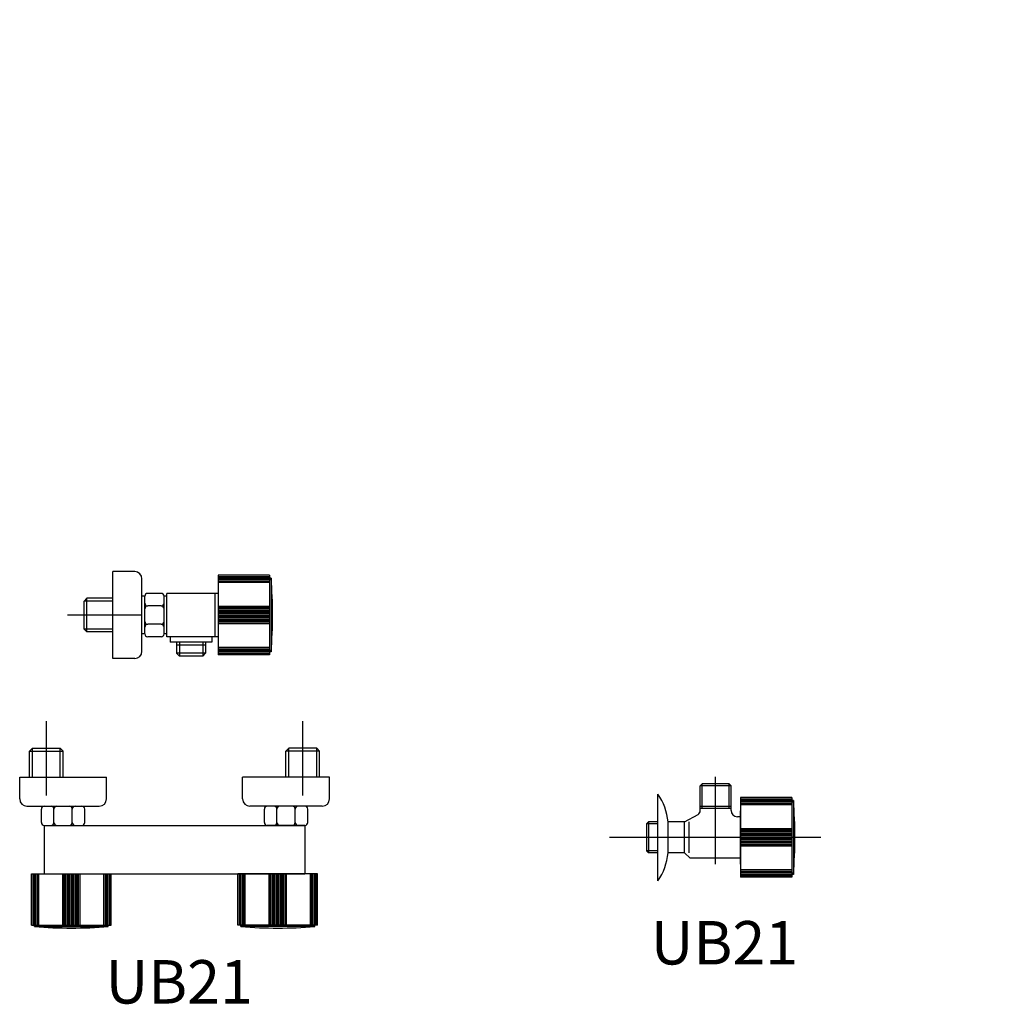
# Model space of a CAD drawing. Units: inches. Extents: x 35.1 to 114, y 31.5 to 91.8.
# Drawn here: x 39.2 to 39.8, y 83.5 to 84.2 of the extents above; entities that cross this region are included whole.
import ezdxf
from ezdxf.enums import TextEntityAlignment as Align

# ---------------------------------------------------------------- set-up
doc = ezdxf.new("R2010")
doc.units = ezdxf.units.IN
doc.header["$MEASUREMENT"] = 0
doc.linetypes.add('CENTER', pattern=[2, 1.25, -0.25, 0.25, -0.25])
doc.linetypes.add('CENTER2', pattern=[1.125, 0.75, -0.125, 0.125, -0.125])
for name, color, linetype in [('WC-DET1', 8, 'Continuous'), ('WC-DET2', 10, 'Continuous'), ('WC-OUT', 7, 'Continuous'), ('WC-SERIAL', 4, 'Continuous')]:
    doc.layers.add(name, color=color, linetype=linetype)
doc.styles.get("Standard").update_dxf_attribs({"font": 'arial.ttf'})

# ---------------------------------------------------------------- blocks, each defined once
blk = doc.blocks.new('*X754')
at = {"color": 0}
for p, q in [((61.0543, 209.7942), (61.1473, 209.8872)), ((61.0557, 209.831), (61.112, 209.8872)), ((61.0572, 209.8678), (61.0766, 209.8872)), ((61.1648, 209.7985), (61.0761, 209.8872)), ((61.1662, 209.8325), (61.1114, 209.8872)), ((61.1675, 209.8665), (61.1468, 209.8872)), ((61.051, 209.7202), (61.1663, 209.8355)), ((61.0528, 209.7574), (61.1678, 209.8723)), ((61.1622, 209.7304), (61.056, 209.8366)), ((61.1635, 209.7645), (61.0573, 209.8707)), ((61.0457, 209.6796), (61.1649, 209.7987)), ((61.1593, 209.6979), (61.0546, 209.8026)), ((61.0349, 209.5981), (61.162, 209.7251)), ((61.0404, 209.6389), (61.1634, 209.7619)), ((61.1512, 209.6354), (61.0519, 209.7346)), ((61.1553, 209.6666), (61.0533, 209.7686)), ((61.0239, 209.5516), (61.1577, 209.6855)), ((61.1424, 209.5734), (61.0446, 209.6712)), ((61.1471, 209.6041), (61.0487, 209.7025)), ((61.0128, 209.5052), (61.1524, 209.6449)), ((61.1356, 209.5448), (61.0406, 209.6399)), ((60.969, 209.3907), (61.1395, 209.5613)), ((60.9941, 209.4511), (61.1471, 209.6042)), ((61.122, 209.4878), (61.0305, 209.5793)), ((61.1288, 209.5163), (61.0365, 209.6086)), ((60.9269, 209.3133), (61.1285, 209.5148)), ((61.1052, 209.4339), (61.0168, 209.5222)), ((61.1146, 209.4598), (61.0236, 209.5508)), ((60.854, 209.205), (61.1174, 209.4684)), ((61.0863, 209.382), (61.0002, 209.4681)), ((61.0957, 209.408), (61.0096, 209.4941)), ((60.7869, 209.1025), (61.0977, 209.4133)), ((61.0639, 209.3337), (60.9814, 209.4162)), ((61.0756, 209.3574), (60.9908, 209.4422)), ((60.7447, 209.025), (61.0741, 209.3544)), ((61.0267, 209.2649), (60.9464, 209.3451)), ((61.0401, 209.2868), (60.9581, 209.3688)), ((61.0522, 209.3101), (60.9699, 209.3924)), ((60.9997, 209.2212), (60.9195, 209.3013)), ((61.0132, 209.243), (60.933, 209.3232)), ((60.7136, 208.9585), (61.0374, 209.2824)), ((60.9562, 209.1586), (60.8769, 209.2379)), ((60.9707, 209.1795), (60.8914, 209.2587)), ((60.9852, 209.2003), (60.9059, 209.2796)), ((60.6896, 208.8992), (60.9724, 209.182)), ((60.927, 209.117), (60.8478, 209.1962)), ((60.9416, 209.1378), (60.8624, 209.217)), ((60.8854, 209.0526), (60.8055, 209.1325)), ((60.8992, 209.0742), (60.8193, 209.1541)), ((60.9129, 209.0958), (60.8333, 209.1754)), ((60.6707, 208.845), (60.8977, 209.0719)), ((60.8599, 209.0074), (60.7789, 209.0884)), ((60.8726, 209.03), (60.7918, 209.1109)), ((60.8243, 208.9369), (60.7419, 209.0193)), ((60.836, 208.9606), (60.7536, 209.043)), ((60.8477, 208.9843), (60.7662, 209.0658)), ((60.6557, 208.7945), (60.8498, 208.9887)), ((60.8031, 208.8874), (60.7191, 208.9714)), ((60.8137, 208.9122), (60.7302, 208.9957)), ((60.6448, 208.7484), (60.8175, 208.921)), ((60.784, 208.8359), (60.6979, 208.9219)), ((60.7934, 208.8618), (60.7085, 208.9467)), ((60.6363, 208.7045), (60.7932, 208.8614)), ((60.7671, 208.7821), (60.679, 208.8701)), ((60.7752, 208.8093), (60.6885, 208.896)), ((60.6297, 208.6625), (60.7746, 208.8074)), ((60.7528, 208.7256), (60.6621, 208.8162)), ((60.7595, 208.7543), (60.6703, 208.8435)), ((60.626, 208.6235), (60.7603, 208.7577)), ((60.7418, 208.6659), (60.6476, 208.7601)), ((60.7468, 208.6963), (60.6543, 208.7888)), ((60.6238, 208.5859), (60.7495, 208.7116)), ((60.7348, 208.6022), (60.6358, 208.7012)), ((60.7378, 208.6345), (60.6409, 208.7314)), ((60.6232, 208.55), (60.7423, 208.669)), ((60.7344, 208.5319), (60.6274, 208.6388)), ((60.7338, 208.5678), (60.6308, 208.6708)), ((60.7371, 208.4938), (60.6244, 208.6065)), ((60.6249, 208.5162), (60.7373, 208.6287)), ((60.6271, 208.4831), (60.7342, 208.5903)), ((60.7586, 208.4016), (60.6235, 208.5367)), ((60.7441, 208.4515), (60.6236, 208.5719)), ((60.6321, 208.4527), (60.7336, 208.5543)), ((60.8147, 208.3101), (60.626, 208.4988)), ((60.6373, 208.4227), (60.7351, 208.5204)), ((60.6451, 208.395), (60.7381, 208.488)), ((60.9675, 208.122), (60.6312, 208.4583)), ((60.6531, 208.3677), (60.7431, 208.4577)), ((60.6636, 208.3429), (60.75, 208.4293)), ((60.922, 208.1321), (60.6396, 208.4145)), ((60.8698, 208.149), (60.6547, 208.3641)), ((60.6743, 208.3182), (60.7583, 208.4022)), ((60.6876, 208.2961), (60.7688, 208.3774)), ((60.7009, 208.2741), (60.7812, 208.3544)), ((60.7169, 208.2548), (60.7952, 208.333)), ((60.7332, 208.2357), (60.8115, 208.3139)), ((60.7999, 208.1835), (60.6881, 208.2954)), ((60.7517, 208.2188), (60.83, 208.2971)), ((60.771, 208.2028), (60.8502, 208.2819)), ((60.7919, 208.1883), (60.8723, 208.2687)), ((60.814, 208.1751), (60.8965, 208.2576)), ((61.0151, 208.1451), (60.9073, 208.2529)), ((60.8373, 208.163), (60.9218, 208.2475)), ((60.862, 208.1523), (60.9489, 208.2393)), ((60.8877, 208.1427), (60.9776, 208.2326)), ((60.9147, 208.1344), (61.0073, 208.2269)), ((60.9429, 208.1271), (61.0151, 208.1994)), ((61.0151, 208.1804), (60.9591, 208.2364)), ((61.0151, 208.2158), (61.0035, 208.2274)), ((60.9721, 208.121), (61.0151, 208.1641)), ((61.0027, 208.1163), (61.0151, 208.1287)), ((61.0151, 208.1097), (61.0094, 208.1155))]:
    blk.add_line(p, q, dxfattribs=at)
blk = doc.blocks.new('*X753')
at = {"color": 0}
for p, q in [((53.6459, 213.5934), (53.7581, 213.7056)), ((53.6459, 213.6288), (53.72, 213.7029)), ((53.6459, 213.6641), (53.6816, 213.6998)), ((53.7617, 213.5953), (53.6591, 213.698)), ((53.6766, 213.5888), (53.7938, 213.706)), ((53.7967, 213.5957), (53.6918, 213.7006)), ((53.715, 213.5919), (53.8295, 213.7063)), ((53.8317, 213.5961), (53.7245, 213.7033)), ((53.7535, 213.595), (53.8652, 213.7067)), ((53.8667, 213.5964), (53.7575, 213.7056)), ((53.7895, 213.5956), (53.901, 213.7071)), ((53.9017, 213.5968), (53.7925, 213.706)), ((53.9186, 213.6153), (53.8275, 213.7063)), ((53.9186, 213.6506), (53.8625, 213.7067)), ((53.9186, 213.686), (53.8975, 213.7071)), ((53.7288, 213.593), (53.6459, 213.6758)), ((53.696, 213.5903), (53.6459, 213.6405)), ((53.8252, 213.596), (53.9186, 213.6894)), ((53.8609, 213.5964), (53.9186, 213.654)), ((53.6633, 213.5877), (53.6459, 213.6051)), ((53.8967, 213.5967), (53.9186, 213.6186))]:
    blk.add_line(p, q, dxfattribs=at)
blk = doc.blocks.new('*X752')
at = {"color": 0}
for p, q in [((54.1392, 213.6625), (54.1705, 213.6938)), ((54.2993, 213.5527), (54.1569, 213.6952)), ((54.1392, 213.6271), (54.2025, 213.6904)), ((54.1392, 213.5918), (54.2345, 213.6871)), ((54.2488, 213.5679), (54.1392, 213.6775)), ((54.2017, 213.5796), (54.1392, 213.6422)), ((54.1661, 213.5833), (54.2619, 213.6792)), ((54.3619, 213.5255), (54.1963, 213.6911)), ((54.1981, 213.58), (54.2891, 213.671)), ((54.2277, 213.5743), (54.3163, 213.6628)), ((54.5956, 213.3272), (54.2358, 213.687)), ((54.2549, 213.5661), (54.3435, 213.6546)), ((54.2821, 213.5579), (54.3706, 213.6464)), ((54.5891, 213.369), (54.2863, 213.6718)), ((54.5748, 213.4187), (54.3369, 213.6566)), ((54.5586, 213.4703), (54.388, 213.6409)), ((54.1623, 213.5837), (54.1392, 213.6068)), ((54.3093, 213.5497), (54.3954, 213.6359)), ((54.3365, 213.5415), (54.4166, 213.6217)), ((54.3582, 213.528), (54.4377, 213.6075)), ((54.3794, 213.5138), (54.4589, 213.5933)), ((54.4005, 213.4996), (54.48, 213.5791)), ((54.4191, 213.4827), (54.4983, 213.562)), ((54.4335, 213.4619), (54.5128, 213.5411)), ((54.448, 213.441), (54.5273, 213.5202)), ((54.4596, 213.4172), (54.5418, 213.4994)), ((54.4681, 213.3903), (54.556, 213.4783)), ((54.602, 213.2854), (54.4517, 213.4357)), ((54.4765, 213.3634), (54.5645, 213.4514)), ((54.4828, 213.3344), (54.573, 213.4245)), ((54.6073, 213.2448), (54.471, 213.381)), ((54.4876, 213.3038), (54.5814, 213.3976)), ((54.4923, 213.2731), (54.589, 213.3698)), ((54.612, 213.2047), (54.4829, 213.3338)), ((54.4966, 213.242), (54.5937, 213.3392)), ((54.6166, 213.1647), (54.4894, 213.2919)), ((54.5003, 213.2104), (54.5984, 213.3086)), ((54.5039, 213.1787), (54.6032, 213.2779)), ((54.6206, 213.1254), (54.4956, 213.2504)), ((54.6245, 213.0861), (54.5003, 213.2104)), ((54.5076, 213.147), (54.6071, 213.2465)), ((54.5108, 213.1149), (54.6108, 213.2148)), ((54.6284, 213.0468), (54.5049, 213.1704)), ((54.514, 213.0827), (54.6145, 213.1832)), ((54.5172, 213.0506), (54.618, 213.1514)), ((54.6317, 213.0082), (54.5093, 213.1307)), ((54.5202, 213.0182), (54.6212, 213.1192)), ((54.6348, 212.9697), (54.5132, 213.0914)), ((54.638, 212.9313), (54.5171, 213.0521)), ((54.5229, 212.9855), (54.6244, 213.0871)), ((54.5255, 212.9528), (54.6276, 213.0549)), ((54.6405, 212.8933), (54.5206, 213.0132)), ((54.5282, 212.9201), (54.6305, 213.0224)), ((54.5304, 212.887), (54.6332, 212.9898)), ((54.6428, 212.8557), (54.5237, 212.9748)), ((54.6452, 212.818), (54.5269, 212.9363)), ((54.5324, 212.8537), (54.6359, 212.9571)), ((54.6471, 212.7807), (54.5297, 212.8981)), ((54.5345, 212.8203), (54.6385, 212.9244)), ((54.5364, 212.7869), (54.6406, 212.8911)), ((54.6485, 212.7439), (54.532, 212.8604)), ((54.6499, 212.7072), (54.5343, 212.8227)), ((54.5378, 212.7529), (54.6427, 212.8578)), ((54.5391, 212.7189), (54.6447, 212.8245)), ((54.6512, 212.6706), (54.5365, 212.7852)), ((54.5404, 212.6848), (54.6467, 212.7911)), ((54.6515, 212.6348), (54.5379, 212.7484)), ((54.5411, 212.6501), (54.648, 212.7571)), ((54.5414, 212.6152), (54.6493, 212.723)), ((54.6519, 212.5991), (54.5393, 212.7117)), ((54.6523, 212.5633), (54.5408, 212.6749)), ((54.5418, 212.5802), (54.6506, 212.689)), ((54.5408, 212.5085), (54.6517, 212.6194)), ((54.6517, 212.5286), (54.5412, 212.6391)), ((54.5417, 212.5447), (54.6513, 212.6543)), ((54.5399, 212.4722), (54.6521, 212.5844)), ((54.6508, 212.4941), (54.5416, 212.6034)), ((54.65, 212.4596), (54.542, 212.5676)), ((54.5356, 212.3972), (54.6513, 212.5129)), ((54.5383, 212.4352), (54.6522, 212.5491)), ((54.6459, 212.393), (54.5406, 212.4983)), ((54.6482, 212.426), (54.5414, 212.5328)), ((54.5329, 212.3591), (54.6504, 212.4766)), ((54.6435, 212.36), (54.5397, 212.4638)), ((54.5223, 212.2778), (54.6465, 212.402)), ((54.5278, 212.3187), (54.6492, 212.4401)), ((54.6361, 212.2967), (54.5356, 212.3972)), ((54.6403, 212.3279), (54.5379, 212.4302)), ((54.5138, 212.234), (54.6438, 212.364)), ((54.6268, 212.2353), (54.5296, 212.3325)), ((54.632, 212.2655), (54.5332, 212.3642)), ((54.4885, 212.138), (54.6344, 212.2839)), ((54.5037, 212.1885), (54.6399, 212.3247)), ((54.6206, 212.2061), (54.5255, 212.3013)), ((54.4654, 212.0795), (54.6283, 212.2424)), ((54.607, 212.149), (54.5152, 212.2408)), ((54.6145, 212.1769), (54.5213, 212.2701)), ((54.4128, 211.9915), (54.6189, 212.1976)), ((54.5907, 212.0947), (54.5021, 212.1832)), ((54.5988, 212.1218), (54.5091, 212.2116)), ((54.1906, 211.734), (54.6076, 212.151)), ((54.5702, 212.0444), (54.4856, 212.129)), ((54.5805, 212.0695), (54.4939, 212.156)), ((54.2377, 211.7458), (54.5924, 212.1004)), ((54.5468, 211.9971), (54.4651, 212.0788)), ((54.5591, 212.0201), (54.4754, 212.1039)), ((54.292, 211.7647), (54.5692, 212.0419)), ((54.5058, 211.9321), (54.4264, 212.0114)), ((54.5202, 211.953), (54.4406, 212.0325)), ((54.5345, 211.9741), (54.453, 212.0556)), ((54.3658, 211.8032), (54.53, 211.9673)), ((54.4566, 211.8751), (54.3786, 211.9532)), ((54.4737, 211.8934), (54.3955, 211.9716)), ((54.4901, 211.9123), (54.412, 211.9905)), ((54.1477, 211.7265), (54.3432, 211.9219)), ((54.3995, 211.8262), (54.3207, 211.905)), ((54.4196, 211.8415), (54.3409, 211.9202)), ((54.4383, 211.8581), (54.3603, 211.9361)), ((54.1282, 211.7423), (54.2543, 211.8684)), ((54.1282, 211.7777), (54.2004, 211.8499)), ((54.2863, 211.7626), (54.1993, 211.8496)), ((54.311, 211.7733), (54.2264, 211.8579)), ((54.3347, 211.7849), (54.2521, 211.8675)), ((54.3572, 211.7978), (54.276, 211.879)), ((54.379, 211.8113), (54.2989, 211.8915)), ((54.1282, 211.813), (54.1546, 211.8394)), ((54.2059, 211.7369), (54.1282, 211.8146)), ((54.2336, 211.7446), (54.1414, 211.8368)), ((54.2607, 211.7529), (54.171, 211.8425)), ((54.1763, 211.7312), (54.1282, 211.7793)), ((54.1459, 211.7262), (54.1282, 211.7439))]:
    blk.add_line(p, q, dxfattribs=at)
blk = doc.blocks.new('GB59')
for p, q in [((0.08688, 0.06), (0.08688, 0.02442)), ((0.08688, 0.06), (0.14188, 0.06)), ((0.14188, 0.06), (0.14188, 0.02442)), ((0.29272, 0.06), (0.29272, 0.02442)), ((0.29272, 0.06), (0.34772, 0.06)), ((0.34772, 0.06), (0.34772, 0.02442)), ((0.08688, 0.02442), (0.14188, 0.02442)), ((0.09188, 0.02442), (0.09188, 0)), ((0.13688, 0.02442), (0.13688, 0)), ((0.29272, 0.02442), (0.34772, 0.02442)), ((0.29772, 0.02442), (0.29772, 0)), ((0.34272, 0.02442), (0.34272, 0))]:
    blk.add_line(p, q)
at = {"layer": 'WC-DET1'}
for p, q in [((0.66558, 0.09384), (0.69633, 0.10837)), ((0.08888, 0.061), (0.08888, 0.06)), ((0.08888, 0.061), (0.13988, 0.061)), ((0.13988, 0.061), (0.13988, 0.06)), ((0.29472, 0.061), (0.29472, 0.06)), ((0.29472, 0.061), (0.34572, 0.061)), ((0.34572, 0.061), (0.34572, 0.06)), ((0.54201, 0.02424), (0.55186, 0.01555)), ((0.19104, 0.00853), (0.24356, 0.00853)), ((0.09492, 0), (0.09492, -0.00197)), ((0.13383, 0), (0.13383, -0.00197)), ((0.19104, 0.00411), (0.24356, 0.00411)), ((0.19961, 0), (0.19961, -0.00179)), ((0.23498, 0), (0.23498, -0.00179)), ((0.30077, 0), (0.30077, -0.00197)), ((0.33967, 0), (0.33967, -0.00197)), ((0.41843, 0), (0.41843, -0.00179)), ((0.44965, 0), (0.44965, -0.00179)), ((0.52473, 0), (0.52473, -0.00179)), ((0.5601, 0), (0.5601, -0.00179)), ((0.09492, -0.00197), (0.13383, -0.00197)), ((0.09707, -0.00197), (0.09707, -0.00718)), ((0.13168, -0.00197), (0.13168, -0.00718)), ((0.19961, -0.00179), (0.23498, -0.00179)), ((0.20157, -0.00179), (0.20157, -0.00652)), ((0.20157, -0.00652), (0.23303, -0.00652)), ((0.20351, -0.00652), (0.20351, -0.02872)), ((0.23109, -0.00652), (0.23109, -0.02872)), ((0.23303, -0.00179), (0.23303, -0.00652)), ((0.30077, -0.00197), (0.33967, -0.00197)), ((0.30292, -0.00197), (0.30292, -0.00718)), ((0.33753, -0.00197), (0.33753, -0.00718)), ((0.41843, -0.00179), (0.44965, -0.00179)), ((0.4232, -0.00179), (0.4232, -0.01095)), ((0.44488, -0.00179), (0.44488, -0.02106)), ((0.52473, -0.00179), (0.5601, -0.00179)), ((0.52668, -0.00179), (0.52668, -0.00652)), ((0.52668, -0.00652), (0.55814, -0.00652)), ((0.52862, -0.00652), (0.52862, -0.04942)), ((0.5562, -0.00652), (0.5562, -0.04942)), ((0.55814, -0.00179), (0.55814, -0.00652)), ((0.09707, -0.00718), (0.13168, -0.00718)), ((0.0992, -0.00718), (0.0992, -0.03546)), ((0.12955, -0.00718), (0.12955, -0.03546)), ((0.30292, -0.00718), (0.33753, -0.00718)), ((0.30505, -0.00718), (0.30505, -0.03546)), ((0.33539, -0.00718), (0.33539, -0.03546)), ((0.41183, -0.01095), (0.41183, -0.01877)), ((0.42681, -0.01095), (0.41183, -0.01095)), ((0.42681, -0.01095), (0.42681, -0.01576)), ((0.39055, -0.03851), (0.39055, -0.01737)), ((0.40011, -0.01535), (0.39256, -0.01535)), ((0.40011, -0.04052), (0.40011, -0.01535)), ((0.41183, -0.01726), (0.40011, -0.01726)), ((0.40011, -0.0194), (0.40011, -0.03648)), ((0.39055, -0.02104), (0.35753, -0.02104)), ((0.44488, -0.02106), (0.46372, -0.02106)), ((0.46372, -0.02106), (0.46372, -0.04241)), ((0.46372, -0.02295), (0.47894, -0.02295)), ((0.47894, -0.02295), (0.47894, -0.04052)), ((0.47894, -0.02354), (0.49452, -0.02449)), ((0.49452, -0.02449), (0.49452, -0.03832)), ((0.20157, -0.02872), (0.23303, -0.02872)), ((0.20157, -0.02872), (0.20157, -0.03815)), ((0.23303, -0.02872), (0.23303, -0.03815)), ((0.12955, -0.03546), (0.0992, -0.03546)), ((0.10057, -0.03546), (0.10057, -0.09423)), ((0.12818, -0.03546), (0.12818, -0.05419)), ((0.20409, -0.04067), (0.23051, -0.04067)), ((0.2104, -0.04067), (0.2104, -0.08268)), ((0.22419, -0.04067), (0.22419, -0.08271)), ((0.33539, -0.03546), (0.30505, -0.03546)), ((0.30642, -0.03546), (0.30642, -0.09423)), ((0.33402, -0.03546), (0.33402, -0.05419)), ((0.39055, -0.03483), (0.35756, -0.03483)), ((0.40011, -0.04052), (0.39256, -0.04052)), ((0.40011, -0.03861), (0.42235, -0.03861)), ((0.46372, -0.04052), (0.47894, -0.04052)), ((0.49452, -0.03832), (0.47894, -0.03916)), ((0.45448, -0.04241), (0.45448, -0.04834)), ((0.46372, -0.04241), (0.45448, -0.04241)), ((0.12818, -0.05419), (0.14076, -0.05419)), ((0.14076, -0.08371), (0.14076, -0.05225)), ((0.14076, -0.05225), (0.15019, -0.05225)), ((0.33402, -0.05419), (0.3466, -0.05419)), ((0.3466, -0.05225), (0.35603, -0.05225)), ((0.3466, -0.08371), (0.3466, -0.05225)), ((0.43349, -0.04834), (0.45448, -0.04834)), ((0.52862, -0.04942), (0.5562, -0.04942)), ((0.1527, -0.08119), (0.1527, -0.05477)), ((0.1527, -0.06108), (0.16414, -0.06108)), ((0.35855, -0.08119), (0.35855, -0.05477)), ((0.35855, -0.06108), (0.38918, -0.06108)), ((0.1527, -0.07488), (0.16243, -0.07488)), ((0.35855, -0.07488), (0.38915, -0.07488)), ((0.12818, -0.08177), (0.14076, -0.08177)), ((0.12818, -0.08177), (0.12818, -0.09423)), ((0.14076, -0.08371), (0.15019, -0.08371)), ((0.33402, -0.08177), (0.33402, -0.09423)), ((0.33402, -0.08177), (0.3466, -0.08177)), ((0.3466, -0.08371), (0.35603, -0.08371)), ((0.10057, -0.09423), (0.12818, -0.09423)), ((0.10767, -0.09423), (0.10767, -0.101)), ((0.12098, -0.09423), (0.12098, -0.101)), ((0.30642, -0.09423), (0.33402, -0.09423)), ((0.31351, -0.09423), (0.31351, -0.101)), ((0.32683, -0.09423), (0.32683, -0.101)), ((0.10767, -0.101), (0.12098, -0.101)), ((0.31351, -0.101), (0.32683, -0.101)), ((0.5334, -0.25431), (0.53021, -0.25659)), ((0.53021, -0.25659), (0.53021, -0.27174)), ((0.5334, -0.25431), (0.5334, -0.27401)), ((0.5334, -0.25431), (0.55164, -0.25431)), ((0.55164, -0.25431), (0.55483, -0.25659)), ((0.55164, -0.25431), (0.55164, -0.27401)), ((0.55483, -0.25659), (0.55483, -0.27174)), ((0.5334, -0.27401), (0.53021, -0.27174)), ((0.55164, -0.27401), (0.55483, -0.27174)), ((0.5334, -0.27401), (0.55164, -0.27401))]:
    blk.add_line(p, q, dxfattribs=at)
for points in [[(0.49452, -0.02449), (0.50787, -0.02341), (0.52862, -0.02319)], [(0.5562, -0.02448), (0.56829, -0.02573), (0.58719, -0.03141), (0.60033, -0.04023), (0.60829, -0.0517), (0.6123, -0.06446), (0.61436, -0.07778), (0.61599, -0.09174), (0.61745, -0.10644), (0.61868, -0.12161), (0.61963, -0.13695), (0.62022, -0.15214), (0.62037, -0.16687), (0.62003, -0.18085), (0.61912, -0.19378), (0.61756, -0.20541), (0.61539, -0.21575), (0.61264, -0.22491), (0.60934, -0.23299), (0.60555, -0.24006), (0.60133, -0.2462), (0.59676, -0.25149), (0.59192, -0.256), (0.58686, -0.25986), (0.58157, -0.26312), (0.57608, -0.26581), (0.57038, -0.26795), (0.56452, -0.26958), (0.55849, -0.27074), (0.55483, -0.27117)], [(0.49452, -0.03832), (0.5085, -0.0372), (0.52862, -0.03699)], [(0.5562, -0.03834), (0.56557, -0.03931), (0.58122, -0.04402), (0.59048, -0.05024), (0.59576, -0.05785), (0.59883, -0.0676), (0.60069, -0.07963), (0.60227, -0.09322), (0.60371, -0.10768), (0.60493, -0.12259), (0.60585, -0.13764), (0.60643, -0.15248), (0.60658, -0.16678), (0.60625, -0.18019), (0.60539, -0.19237), (0.60396, -0.20307), (0.60201, -0.21234), (0.59962, -0.22031), (0.59684, -0.22711), (0.59376, -0.23288), (0.5904, -0.23776), (0.58681, -0.2419), (0.58301, -0.24545), (0.57904, -0.24848), (0.57491, -0.25103), (0.57061, -0.25313), (0.5661, -0.25483), (0.56137, -0.25614), (0.55638, -0.2571), (0.55483, -0.25728)], [(0.53021, -0.27106), (0.52606, -0.27053), (0.5194, -0.26914), (0.5129, -0.26715), (0.50666, -0.26446), (0.50081, -0.26098), (0.49554, -0.25662), (0.49108, -0.25139), (0.48751, -0.2455), (0.4848, -0.23907), (0.48288, -0.23223), (0.48169, -0.22504), (0.48119, -0.21758), (0.48132, -0.2099), (0.48206, -0.20207), (0.48337, -0.19414), (0.48523, -0.18615), (0.48762, -0.17815), (0.49052, -0.17018), (0.49391, -0.16226), (0.49778, -0.15445), (0.5021, -0.14677), (0.50685, -0.13932), (0.51186, -0.13216), (0.51684, -0.125), (0.52157, -0.11732), (0.52591, -0.10856), (0.5297, -0.09811), (0.53273, -0.08538), (0.53476, -0.06981), (0.53557, -0.04942)], [(0.53021, -0.25716), (0.52835, -0.25692), (0.52284, -0.25577), (0.51766, -0.25418), (0.51294, -0.25215), (0.50879, -0.24968), (0.50526, -0.24675), (0.5023, -0.24329), (0.49983, -0.23921), (0.49784, -0.23451), (0.49636, -0.22923), (0.49541, -0.22345), (0.49499, -0.21723), (0.4951, -0.21067), (0.49575, -0.20384), (0.49691, -0.19683), (0.49857, -0.1897), (0.50072, -0.18249), (0.50335, -0.17525), (0.50644, -0.16804), (0.50998, -0.16089), (0.51394, -0.15387), (0.51832, -0.14698), (0.52318, -0.14005), (0.52838, -0.13255), (0.53364, -0.12401), (0.53861, -0.11399), (0.54293, -0.10208), (0.54632, -0.08788), (0.54852, -0.07097), (0.54937, -0.04942)]]:
    blk.add_lwpolyline(points, dxfattribs=at)
for points in [[(0.45689, -0.04241, -0.106962), (0.45843, -0.07599, 0.014161)], [(0.44414, -0.04834, -0.066333), (0.44568, -0.06562, 0.023211)], [(0.37803, -0.13674, 0.013316), (0.36976, -0.14198, -0.525323), (0.20575, -0.09817, 0.253401), (0.16414, -0.06108)], [(0.38847, -0.14662, 0.017947), (0.37807, -0.15301, -0.522967), (0.19277, -0.10283, 0.244347), (0.16243, -0.07488, 0.253251)], [(0.44329, -0.08055, -0.226613), (0.40596, -0.12312, 0.023211), (0.39034, -0.13001, -0.525323)], [(0.45346, -0.09324, -0.196307), (0.41115, -0.1359, 0.014161), (0.40226, -0.13962, -0.522967)]]:
    blk.add_lwpolyline(points, format="xyb", dxfattribs=at)
for centre in [(0.54252, -0.25804), (0.54252, -0.27026)]:
    blk.add_circle(centre, 0.00282, dxfattribs=at)
for centre, radius, start, end in [((0.11438, -0.26362), 0.32562, 85.50851, 94.49149), ((0.32022, -0.26362), 0.32562, 85.50851, 94.49149), ((0.39261, -0.01741), 0.00206, 88.60737, 178.78309), ((0.43404, -0.02929), 0.00932, 292.23093, 196.77952), ((0.27024, -0.06805), 0.04407, 39.54131, 170.96664), ((0.35169, -0.08905), 0.06826, 85.0981, 103.81562), ((0.31497, 0.01932), 0.12171, 301.18212, 337.7928), ((0.43404, -0.02929), 0.0069, 333.10708, 153.10708), ((0.31497, 0.01932), 0.1355, 302.17131, 337.7928), ((0.20414, -0.03809), 0.00258, 178.60737, 268.78309), ((0.23045, -0.03809), 0.00258, 271.21691, 1.39263), ((0.27024, -0.06805), 0.03028, 34.82563, 166.73888), ((0.35169, -0.08905), 0.06826, 131.54994, 168.0279), ((0.35169, -0.08905), 0.05447, 85.0981, 108.92817), ((0.39261, -0.03846), 0.00206, 181.21691, 271.39263), ((0.15013, -0.05482), 0.00258, 1.21691, 91.39263), ((0.35597, -0.05482), 0.00258, 1.21691, 91.39263), ((0.26473, -0.06359), 0.03809, 176.30698, 324.50354), ((0.25294, -0.06398), 0.0125, 166.73888, 181.88964), ((0.35169, -0.08905), 0.05447, 146.22413, 170.88575), ((0.3905, 0.13722), 0.1983, 269.61906, 274.75333), ((0.42109, -0.10887), 0.04976, 230.40591, 85.10762), ((0.26473, -0.06359), 0.0243, 181.88964, 312.38356), ((0.42099, -0.10884), 0.03603, 229.41419, 102.21698), ((0.15013, -0.08114), 0.00258, 268.60737, 358.78309), ((0.27268, -0.0723), 0.0125, 312.38356, 348.0279), ((0.28556, -0.07844), 0.0125, 324.50354, 350.88575), ((0.35597, -0.08114), 0.00258, 268.60737, 358.78309), ((0.3905, 0.13722), 0.2121, 269.61906, 270.4174), ((0.2656, -0.08014), 0.05526, 182.63319, 337.81831), ((0.2656, -0.08014), 0.04147, 182.63319, 349.82548), ((0.38446, -0.0955), 0.0125, 121.18212, 154.50016), ((0.41373, -0.10946), 0.04493, 154.50016, 237.18217), ((0.41373, -0.10946), 0.03113, 159.30772, 236.13848), ((0.39045, -0.10067), 0.00625, 122.17131, 159.30772), ((0.38941, -0.1457), 0.0125, 49.41419, 56.13848)]:
    blk.add_arc(centre, radius, start, end, dxfattribs=at)
at = {"layer": 'WC-DET2', "linetype": 'CENTER2'}
for p, q in [((0.43404, 0.06577), (0.43404, -0.03306)), ((0.54241, 0.03994), (0.54241, -0.05889)), ((0.11438, -0.01839), (0.11438, -0.11722)), ((0.32022, -0.01839), (0.32022, -0.11722)), ((0.16863, -0.06798), (0.10547, -0.06798)), ((0.37447, -0.06798), (0.31131, -0.06798))]:
    blk.add_line(p, q, dxfattribs=at)
at = {"layer": 'WC-DET2'}
for p, q in [((0.08788, 0.06), (0.08788, 0.02442)), ((0.08888, 0.06), (0.08888, 0.02442)), ((0.08988, 0.06), (0.08988, 0.02442)), ((0.09088, 0.06), (0.09088, 0.02442)), ((0.09188, 0.06), (0.09188, 0.02442)), ((0.10838, 0.06), (0.10838, 0.02442)), ((0.10938, 0.06), (0.10938, 0.02442)), ((0.11038, 0.06), (0.11038, 0.02442)), ((0.11138, 0.06), (0.11138, 0.02442)), ((0.11238, 0.06), (0.11238, 0.02442)), ((0.11338, 0.06), (0.11338, 0.02442)), ((0.11438, 0.06), (0.11438, 0.02442)), ((0.11538, 0.06), (0.11538, 0.02442)), ((0.11638, 0.06), (0.11638, 0.02442)), ((0.11738, 0.06), (0.11738, 0.02442)), ((0.11838, 0.06), (0.11838, 0.02442)), ((0.11938, 0.06), (0.11938, 0.02442)), ((0.12038, 0.06), (0.12038, 0.02442)), ((0.13688, 0.06), (0.13688, 0.02442)), ((0.13788, 0.06), (0.13788, 0.02442)), ((0.13888, 0.06), (0.13888, 0.02442)), ((0.13988, 0.06), (0.13988, 0.02442)), ((0.14088, 0.06), (0.14088, 0.02442)), ((0.29372, 0.06), (0.29372, 0.02442)), ((0.29472, 0.06), (0.29472, 0.02442)), ((0.29572, 0.06), (0.29572, 0.02442)), ((0.29672, 0.06), (0.29672, 0.02442)), ((0.29772, 0.06), (0.29772, 0.02442)), ((0.31422, 0.06), (0.31422, 0.02442)), ((0.31522, 0.06), (0.31522, 0.02442)), ((0.31622, 0.06), (0.31622, 0.02442)), ((0.31722, 0.06), (0.31722, 0.02442)), ((0.31822, 0.06), (0.31822, 0.02442)), ((0.31922, 0.06), (0.31922, 0.02442)), ((0.32022, 0.06), (0.32022, 0.02442)), ((0.32122, 0.06), (0.32122, 0.02442)), ((0.32222, 0.06), (0.32222, 0.02442)), ((0.32322, 0.06), (0.32322, 0.02442)), ((0.32422, 0.06), (0.32422, 0.02442)), ((0.32522, 0.06), (0.32522, 0.02442)), ((0.32622, 0.06), (0.32622, 0.02442)), ((0.34272, 0.06), (0.34272, 0.02442)), ((0.34372, 0.06), (0.34372, 0.02442)), ((0.34472, 0.06), (0.34472, 0.02442)), ((0.34572, 0.06), (0.34572, 0.02442)), ((0.34672, 0.06), (0.34672, 0.02442)), ((0, 0), (0.63932, 0)), ((0.10635, -0.00197), (0.10635, -0.00718)), ((0.1224, -0.00197), (0.1224, -0.00718)), ((0.21, -0.00179), (0.21, -0.00652)), ((0.22459, -0.00179), (0.22459, -0.00652)), ((0.3122, -0.00197), (0.3122, -0.00718)), ((0.32824, -0.00197), (0.32824, -0.00718)), ((0.53512, -0.00179), (0.53512, -0.00652)), ((0.54971, -0.00179), (0.54971, -0.00652)), ((0.40011, -0.0221), (0.39256, -0.0221)), ((0.46372, -0.02393), (0.47894, -0.02393)), ((0.46372, -0.02492), (0.47894, -0.02492)), ((0.46372, -0.0259), (0.47894, -0.0259)), ((0.46372, -0.02689), (0.47894, -0.02689)), ((0.21, -0.02872), (0.21, -0.03815)), ((0.22459, -0.02872), (0.22459, -0.03815)), ((0.40011, -0.03377), (0.39256, -0.03377)), ((0.46372, -0.02787), (0.47894, -0.02787)), ((0.46372, -0.02886), (0.47894, -0.02886)), ((0.46372, -0.02984), (0.47894, -0.02984)), ((0.46372, -0.03083), (0.47894, -0.03083)), ((0.46372, -0.03181), (0.47894, -0.03181)), ((0.46372, -0.0328), (0.47894, -0.0328)), ((0.46372, -0.03378), (0.47894, -0.03378)), ((0.46372, -0.03477), (0.47894, -0.03477)), ((0.46372, -0.03575), (0.47894, -0.03575)), ((0.46372, -0.03674), (0.47894, -0.03674)), ((0.46372, -0.03772), (0.47894, -0.03772)), ((0.46372, -0.03871), (0.47894, -0.03871)), ((0.46372, -0.0397), (0.47894, -0.0397)), ((0.12818, -0.05419), (0.12041, -0.06079)), ((0.33402, -0.05419), (0.32625, -0.06079)), ((0.14076, -0.06069), (0.15019, -0.06069)), ((0.3466, -0.06069), (0.35603, -0.06069)), ((0.12818, -0.08177), (0.12041, -0.07517)), ((0.14076, -0.07528), (0.15019, -0.07528)), ((0.33402, -0.08177), (0.32625, -0.07517)), ((0.3466, -0.07528), (0.35603, -0.07528))]:
    blk.add_line(p, q, dxfattribs=at)
for centre, radius, start, end in [((0.3128, 0.06231), 0.11113, 51.65989, 154.86141), ((0.31564, 0.06298), 0.10457, 52.61272, 157.21963), ((0.3161, 0.06832), 0.09437, 59.35798, 151.2281), ((0.31794, 0.07174), 0.08648, 59.25478, 153.11057), ((0.36318, 0.14779), 0.002, 239.15625, 59.35798), ((0.38044, 0.14777), 0.00214, 232.61272, 52.61272), ((0.41415, 0.03054), 0.21685, 158.64057, 182.55488), ((0.3888, 0.03224), 0.1755, 152.32788, 184.03576), ((0.36814, 0.03981), 0.14581, 150.84061, 187.75665), ((0.40333, 0.03481), 0.19648, 159.54686, 184.29494), ((0.38878, 0.0304), 0.15858, 165.61759, 183.71238), ((0.23732, 0.06909), 0.00225, 349.23336, 169.23336), ((0.40629, 0.04761), 0.16808, 172.70708, 189.4099), ((0.20243, 0.02013), 0.00497, 171.43468, 8.72683), ((0.2187, 0.02013), 0.00497, 182.75993, 360), ((0.2355, 0.02013), 0.00497, 180, 360), ((0.39261, -0.02004), 0.00206, 181.21691, 271.39263), ((0.39261, -0.02416), 0.00206, 88.60737, 178.78309), ((0.39261, -0.03171), 0.00206, 181.21691, 271.39263), ((0.39261, -0.03583), 0.00206, 88.60737, 178.78309), ((0.20743, -0.03809), 0.00258, 271.21691, 1.39263), ((0.21258, -0.03809), 0.00258, 178.60737, 268.78309), ((0.22202, -0.03809), 0.00258, 271.21691, 1.39263), ((0.22717, -0.03809), 0.00258, 178.60737, 268.78309), ((0.15013, -0.05811), 0.00258, 268.60737, 358.78309), ((0.15013, -0.06326), 0.00258, 1.21691, 91.39263), ((0.35597, -0.05811), 0.00258, 268.60737, 358.78309), ((0.35597, -0.06326), 0.00258, 1.21691, 91.39263), ((0.15013, -0.0727), 0.00258, 268.60737, 358.78309), ((0.35597, -0.0727), 0.00258, 268.60737, 358.78309), ((0.15013, -0.07785), 0.00258, 1.21691, 91.39263), ((0.35597, -0.07785), 0.00258, 1.21691, 91.39263)]:
    blk.add_arc(centre, radius, start, end, dxfattribs=at)
at = {"layer": 'WC-OUT'}
for p, q in [((0.39926, 0.13626), (0.38286, 0.12095)), ((0.40421, 0.13096), (0.38781, 0.11565)), ((0.4055, 0.12958), (0.3891, 0.11427)), ((0.40421, 0.13096), (0.4055, 0.12958)), ((0.38781, 0.11565), (0.3891, 0.11427)), ((0.65788, 0.10633), (0.54201, 0.02424)), ((0.66918, 0.09177), (0.69565, 0.10427)), ((0.66408, 0.09505), (0.55186, 0.01555)), ((0.19104, 0.00853), (0.19426, 0.06994)), ((0.24356, 0.00853), (0.24208, 0.06495)), ((0.43081, 0.05489), (0.43727, 0.05489)), ((0.43081, 0.05317), (0.43081, 0.05489)), ((0.43727, 0.05365), (0.43727, 0.05489)), ((0.42305, 0.02928), (0.42305, 0.02362)), ((0.42305, 0.02928), (0.44503, 0.02928)), ((0.44503, 0.02928), (0.44503, 0.02362)), ((0.42011, 0.02362), (0.42011, 0.02156)), ((0.42011, 0.02362), (0.44797, 0.02362)), ((0.44797, 0.02362), (0.44797, 0.02156)), ((0.53048, 0.00794), (0.53048, 0.00411)), ((0.53048, 0.00794), (0.55434, 0.00794)), ((0.55434, 0.00794), (0.55434, 0.00411)), ((0.18836, 0), (0.19104, 0.00411)), ((0.24624, 0), (0.24356, 0.00411)), ((0.41206, 0.00669), (0.41206, 0)), ((0.45602, 0.00669), (0.45602, 0)), ((0.52473, 0.00411), (0.52473, 0)), ((0.52473, 0.00411), (0.5601, 0.00411)), ((0.5601, 0.00411), (0.5601, 0)), ((0.52862, -0.02319), (0.52862, -0.03699)), ((0.5562, -0.02448), (0.5562, -0.03834)), ((0.53557, -0.04942), (0.54937, -0.04942))]:
    blk.add_line(p, q, dxfattribs=at)
for centre, radius, start, end in [((0.3103, 0.05981), 0.1173, 40.67523, 162.58861), ((0.32315, 0.0652), 0.08169, 43.03776, 164.27108), ((0.40173, 0.13361), 0.00362, 313.03776, 133.03776), ((0.67699, 0.10949), 0.01937, 344.38571, 246.19585), ((0.38534, 0.1183), 0.00362, 133.03776, 313.03776), ((0.31237, 0.06334), 0.11829, 164.52254, 176.79914), ((0.33558, 0.06609), 0.09351, 166.86084, 180.69319), ((0.41514, 0.04485), 0.0045, 117.73795, 239.78334), ((0.43686, 0.00061), 0.05378, 112.20218, 116.28525), ((0.42618, 0.02635), 0.02591, 100.98265, 111.85475), ((0.44273, -0.06337), 0.11715, 73.77579, 100.56659), ((0.4436, -0.03336), 0.08841, 66.91268, 68.87701), ((0.43525, -0.04995), 0.10696, 65.38994, 66.28293), ((0.40738, 0.0259), 0.01603, 12.18454, 69.95789), ((0.45853, 0.02873), 0.01351, 90.28706, 177.64548), ((0.46739, -0.07765), 0.12026, 84.65527, 94.75641), ((0.47882, 0.04487), 0.00279, 265.27863, 288.28114), ((0.47861, 0.04477), 0.00278, 293.01226, 64.89753), ((0.4098, 0.02121), 0.01032, 327.25681, 1.98633), ((0.45828, 0.02121), 0.01032, 178.01367, 212.74319), ((0.56048, 0.00794), 0.02463, 138.55, 180), ((0.42342, 0.00451), 0.01173, 121.14775, 160.28842), ((0.41562, 0.01748), 0.00341, 300.63363, 327.03392), ((0.45246, 0.01748), 0.00341, 212.96608, 239.36637), ((0.44466, 0.00451), 0.01173, 19.71158, 58.85225), ((0.56048, 0.00794), 0.0115, 138.55, 180), ((0.19402, 0.00632), 0.00371, 143.40244, 216.59756), ((0.24058, 0.00632), 0.00371, 323.40244, 36.59756), ((0.41752, 0.00663), 0.00546, 160.40871, 179.44898), ((0.45056, 0.00663), 0.00546, 0.55102, 19.59129)]:
    blk.add_arc(centre, radius, start, end, dxfattribs=at)
at = {"layer": 'WC-DET2', "xscale": 0.125043417853421, "yscale": 0.125043417853421, "zscale": 0.125043417853421}
for name, p in [('*X753', (-6.21354, -26.74588)), ('*X752', (-6.21354, -26.74588)), ('*X754', (-7.09933, -26.29444))]:
    blk.add_blockref(name, p, dxfattribs=at)
at = {"layer": 'WC-SERIAL', "flags": 8}
blk.add_attdef('GB59', text='', height=0.03, dxfattribs=at).set_placement((0.02456, -0.06927), align=Align.MIDDLE)
blk = doc.blocks.new('GB81')
for p, q in [((0.03009, 0.20616), (0.03009, 0.15116)), ((0.06567, 0.20616), (0.03009, 0.20616)), ((0.06567, 0.20616), (0.06567, 0.15116)), ((0.06567, 0.15116), (0.03009, 0.15116)), ((-0.0988, -0.03558), (-0.0988, 0)), ((-0.0988, 0), (-0.0438, 0)), ((-0.0438, -0.03558), (-0.0438, 0)), ((0.0988, 0), (0.0438, 0)), ((0.0438, -0.03558), (0.0438, 0)), ((0.0988, -0.03558), (0.0988, 0)), ((-0.0988, -0.03558), (-0.0438, -0.03558)), ((0.0988, -0.03558), (0.0438, -0.03558))]:
    blk.add_line(p, q)
at = {"layer": 'WC-DET1'}
for p, q in [((0.06667, 0.20416), (0.06567, 0.20416)), ((0.06667, 0.20416), (0.06667, 0.15316)), ((-0.02058, 0.16566), (-0.02058, 0.19166)), ((-0.00725, 0.16566), (-0.00725, 0.19166)), ((0.02809, 0.16366), (0.02809, 0.19366)), ((-0.04258, 0.1883), (-0.06258, 0.1883)), ((-0.06058, 0.16703), (-0.06058, 0.1903)), ((-0.04258, 0.16903), (-0.06258, 0.16903)), ((0.02142, 0.15785), (0.00142, 0.15785)), ((0.00342, 0.15985), (0.00342, 0.15033)), ((0.01942, 0.15985), (0.01942, 0.15033)), ((0.02142, 0.15233), (0.00142, 0.15233)), ((0.06667, 0.15316), (0.06567, 0.15316)), ((-0.10021, 0.08467), (-0.07694, 0.08467)), ((-0.09821, 0.06667), (-0.09821, 0.08667)), ((-0.07894, 0.06667), (-0.07894, 0.08667)), ((0.10021, 0.08467), (0.07694, 0.08467)), ((0.07894, 0.06667), (0.07894, 0.08667)), ((0.09821, 0.06667), (0.09821, 0.08667)), ((-0.0968, -0.03658), (-0.0968, -0.03558)), ((-0.0968, -0.03658), (-0.0458, -0.03658)), ((-0.0458, -0.03658), (-0.0458, -0.03558)), ((0.0458, -0.03658), (0.0458, -0.03558)), ((0.0968, -0.03658), (0.0458, -0.03658)), ((0.0968, -0.03658), (0.0968, -0.03558))]:
    blk.add_line(p, q, dxfattribs=at)
for centre, start, end in [((-0.25796, 0.17866), 355.50851, 4.49149), ((-0.0713, 0.28804), 265.50851, 274.49149), ((0.0713, 0.28804), 265.50851, 274.49149)]:
    blk.add_arc(centre, 0.32562, start, end, dxfattribs=at)
at = {"layer": 'WC-DET2'}
for p, q in [((0.06567, 0.20516), (0.03009, 0.20516)), ((0.06567, 0.20416), (0.03009, 0.20416)), ((0.06567, 0.20316), (0.03009, 0.20316)), ((0.06567, 0.20216), (0.03009, 0.20216)), ((0.06567, 0.20116), (0.03009, 0.20116)), ((-0.00925, 0.185), (-0.01858, 0.185)), ((0.06567, 0.18466), (0.03009, 0.18466)), ((0.06567, 0.18366), (0.03009, 0.18366)), ((0.06567, 0.18266), (0.03009, 0.18266)), ((0.06567, 0.18166), (0.03009, 0.18166)), ((0.06567, 0.18066), (0.03009, 0.18066)), ((0.06567, 0.17966), (0.03009, 0.17966)), ((0.06567, 0.17866), (0.03009, 0.17866)), ((0.06567, 0.17766), (0.03009, 0.17766)), ((-0.00925, 0.17233), (-0.01858, 0.17233)), ((0.06567, 0.17666), (0.03009, 0.17666)), ((0.06567, 0.17566), (0.03009, 0.17566)), ((0.06567, 0.17466), (0.03009, 0.17466)), ((0.06567, 0.17366), (0.03009, 0.17366)), ((0.06567, 0.17266), (0.03009, 0.17266)), ((0.06567, 0.15616), (0.03009, 0.15616)), ((0.06567, 0.15516), (0.03009, 0.15516)), ((0.06567, 0.15416), (0.03009, 0.15416)), ((0.06567, 0.15316), (0.03009, 0.15316)), ((0.06567, 0.15216), (0.03009, 0.15216)), ((-0.08333, 0.03533), (-0.08333, 0.04467)), ((-0.07067, 0.03533), (-0.07067, 0.04467)), ((0.07067, 0.03533), (0.07067, 0.04467)), ((0.08333, 0.03533), (0.08333, 0.04467)), ((-0.0978, -0.03558), (-0.0978, 0)), ((-0.0968, -0.03558), (-0.0968, 0)), ((-0.0958, -0.03558), (-0.0958, 0)), ((-0.0948, -0.03558), (-0.0948, 0)), ((-0.0938, -0.03558), (-0.0938, 0)), ((-0.0773, -0.03558), (-0.0773, 0)), ((-0.0763, -0.03558), (-0.0763, 0)), ((-0.0753, -0.03558), (-0.0753, 0)), ((-0.0743, -0.03558), (-0.0743, 0)), ((-0.0733, -0.03558), (-0.0733, 0)), ((-0.0723, -0.03558), (-0.0723, 0)), ((-0.0713, -0.03558), (-0.0713, 0)), ((-0.0703, -0.03558), (-0.0703, 0)), ((-0.0693, -0.03558), (-0.0693, 0)), ((-0.0683, -0.03558), (-0.0683, 0)), ((-0.0673, -0.03558), (-0.0673, 0)), ((-0.0663, -0.03558), (-0.0663, 0)), ((-0.0653, -0.03558), (-0.0653, 0)), ((-0.0488, -0.03558), (-0.0488, 0)), ((-0.0478, -0.03558), (-0.0478, 0)), ((-0.0468, -0.03558), (-0.0468, 0)), ((-0.0458, -0.03558), (-0.0458, 0)), ((-0.0448, -0.03558), (-0.0448, 0)), ((0.0448, -0.03558), (0.0448, 0)), ((0.0458, -0.03558), (0.0458, 0)), ((0.0468, -0.03558), (0.0468, 0)), ((0.0478, -0.03558), (0.0478, 0)), ((0.0488, -0.03558), (0.0488, 0)), ((0.0653, -0.03558), (0.0653, 0)), ((0.0663, -0.03558), (0.0663, 0)), ((0.0673, -0.03558), (0.0673, 0)), ((0.0683, -0.03558), (0.0683, 0)), ((0.0693, -0.03558), (0.0693, 0)), ((0.0703, -0.03558), (0.0703, 0)), ((0.0713, -0.03558), (0.0713, 0)), ((0.0723, -0.03558), (0.0723, 0)), ((0.0733, -0.03558), (0.0733, 0)), ((0.0743, -0.03558), (0.0743, 0)), ((0.0753, -0.03558), (0.0753, 0)), ((0.0763, -0.03558), (0.0763, 0)), ((0.0773, -0.03558), (0.0773, 0)), ((0.0938, -0.03558), (0.0938, 0)), ((0.0948, -0.03558), (0.0948, 0)), ((0.0958, -0.03558), (0.0958, 0)), ((0.0968, -0.03558), (0.0968, 0)), ((0.0978, -0.03558), (0.0978, 0))]:
    blk.add_line(p, q, dxfattribs=at)
at = {"layer": 'WC-DET2', "linetype": 'CENTER2'}
for p, q in [((-0.02258, 0.17866), (-0.07395, 0.17866)), ((-0.08858, 0.05405), (-0.08858, 0.10543)), ((0.08858, 0.05405), (0.08858, 0.10543))]:
    blk.add_line(p, q, dxfattribs=at)
at = {"layer": 'WC-DET2'}
for centre, start, end in [((-0.01858, 0.187), 180, 270), ((-0.01858, 0.183), 90, 180), ((-0.00925, 0.187), 270, 0), ((-0.00925, 0.183), 0, 90), ((-0.01858, 0.17433), 180, 270), ((-0.01858, 0.17033), 90, 180), ((-0.00925, 0.17433), 270, 0), ((-0.00925, 0.17033), 0, 90), ((-0.08533, 0.04467), 0, 90), ((-0.08133, 0.04467), 90, 180), ((-0.07267, 0.04467), 0, 90), ((-0.06867, 0.04467), 90, 180), ((0.06867, 0.04467), 0, 90), ((0.07267, 0.04467), 90, 180), ((0.08133, 0.04467), 0, 90), ((0.08533, 0.04467), 90, 180), ((-0.08533, 0.03533), 270, 0), ((-0.08133, 0.03533), 180, 270), ((-0.07267, 0.03533), 270, 0), ((-0.06867, 0.03533), 180, 270), ((0.06867, 0.03533), 270, 0), ((0.07267, 0.03533), 180, 270), ((0.08133, 0.03533), 270, 0), ((0.08533, 0.03533), 180, 270)]:
    blk.add_arc(centre, 0.002, start, end, dxfattribs=at)
at = {"layer": 'WC-OUT'}
for p, q in [((-0.02758, 0.20866), (-0.04258, 0.20866)), ((-0.04258, 0.14866), (-0.04258, 0.20866)), ((-0.02258, 0.15366), (-0.02258, 0.20366)), ((-0.02058, 0.19166), (-0.02258, 0.19166)), ((-0.00925, 0.19366), (-0.01858, 0.19366)), ((-0.00525, 0.19166), (-0.00725, 0.19166)), ((-0.00525, 0.16366), (-0.00525, 0.19366)), ((0.03009, 0.19366), (-0.00525, 0.19366)), ((-0.06058, 0.1903), (-0.06258, 0.1883)), ((-0.06258, 0.16903), (-0.06258, 0.1883)), ((-0.04258, 0.1903), (-0.06058, 0.1903)), ((-0.06058, 0.16703), (-0.06258, 0.16903)), ((-0.04258, 0.16703), (-0.06058, 0.16703)), ((-0.02058, 0.16566), (-0.02258, 0.16566)), ((-0.00925, 0.16366), (-0.01858, 0.16366)), ((-0.00525, 0.16566), (-0.00725, 0.16566)), ((0.03009, 0.16366), (-0.00525, 0.16366)), ((-0.00297, 0.16366), (-0.00297, 0.15985)), ((0.02581, 0.16366), (0.02581, 0.15985)), ((0.02581, 0.15985), (-0.00297, 0.15985)), ((0.00142, 0.15985), (0.00142, 0.15233)), ((0.02142, 0.15985), (0.02142, 0.15233)), ((0.00142, 0.15233), (0.00342, 0.15033)), ((0.01942, 0.15033), (0.00342, 0.15033)), ((0.02142, 0.15233), (0.01942, 0.15033)), ((-0.02758, 0.14866), (-0.04258, 0.14866)), ((-0.10021, 0.08467), (-0.09821, 0.08667)), ((-0.10021, 0.06667), (-0.10021, 0.08467)), ((-0.09821, 0.08667), (-0.07894, 0.08667)), ((-0.07694, 0.08467), (-0.07894, 0.08667)), ((-0.07694, 0.06667), (-0.07694, 0.08467)), ((0.07694, 0.08467), (0.07894, 0.08667)), ((0.07694, 0.06667), (0.07694, 0.08467)), ((0.09821, 0.08667), (0.07894, 0.08667)), ((0.10021, 0.08467), (0.09821, 0.08667)), ((0.10021, 0.06667), (0.10021, 0.08467)), ((-0.107, 0.06667), (-0.047, 0.06667)), ((-0.107, 0.05167), (-0.107, 0.06667)), ((-0.047, 0.05167), (-0.047, 0.06667)), ((0.047, 0.05167), (0.047, 0.06667)), ((0.107, 0.06667), (0.047, 0.06667)), ((0.107, 0.05167), (0.107, 0.06667)), ((-0.102, 0.04667), (-0.052, 0.04667)), ((-0.092, 0.03533), (-0.092, 0.04467)), ((-0.09, 0.04667), (-0.064, 0.04667)), ((-0.062, 0.03533), (-0.062, 0.04467)), ((0.102, 0.04667), (0.052, 0.04667)), ((0.062, 0.03533), (0.062, 0.04467)), ((0.09, 0.04667), (0.064, 0.04667)), ((0.092, 0.03533), (0.092, 0.04467)), ((-0.09, 0.03333), (0.09, 0.03333)), ((-0.09, 0.03333), (-0.09, 0)), ((-0.09, 0.03333), (-0.064, 0.03333)), ((0.09, 0.03333), (0.064, 0.03333)), ((0.09, 0.03333), (0.09, 0)), ((-0.09, 0), (0.09, 0))]:
    blk.add_line(p, q, dxfattribs=at)
for centre, radius, start, end in [((-0.02758, 0.20366), 0.005, 360, 90), ((-0.01858, 0.19166), 0.002, 90, 180), ((-0.00925, 0.19166), 0.002, 0, 90), ((-0.01858, 0.16566), 0.002, 180, 270), ((-0.00925, 0.16566), 0.002, 270, 0), ((-0.02758, 0.15366), 0.005, 270, 360), ((-0.102, 0.05167), 0.005, 180, 270), ((-0.052, 0.05167), 0.005, 270, 0), ((0.052, 0.05167), 0.005, 180, 270), ((0.102, 0.05167), 0.005, 270, 0), ((-0.09, 0.04467), 0.002, 90, 180), ((-0.064, 0.04467), 0.002, 0, 90), ((0.064, 0.04467), 0.002, 90, 180), ((0.09, 0.04467), 0.002, 0, 90), ((-0.09, 0.03533), 0.002, 180, 270), ((-0.064, 0.03533), 0.002, 270, 0), ((0.064, 0.03533), 0.002, 180, 270), ((0.09, 0.03533), 0.002, 270, 0)]:
    blk.add_arc(centre, radius, start, end, dxfattribs=at)
at = {"layer": 'WC-SERIAL', "flags": 8}
blk.add_attdef('GB81', text='', height=0.03, dxfattribs=at).set_placement((0.00321, -0.07862), align=Align.MIDDLE)
blk = doc.blocks.new('GB82')
for p, q in [((0.12594, 0.0275), (0.09036, 0.0275)), ((0.09036, 0.0275), (0.09036, -0.0275)), ((0.12594, 0.0275), (0.12594, -0.0275)), ((0.12594, -0.0275), (0.09036, -0.0275))]:
    blk.add_line(p, q)
at = {"layer": 'WC-DET1'}
for p, q in [((0.08393, 0.03571), (0.0625, 0.03571)), ((0.08393, 0.02143), (0.0625, 0.02143)), ((0.12694, 0.0255), (0.12594, 0.0255)), ((0.12694, 0.0255), (0.12694, -0.0255)), ((0.02688, 0.01071), (0.02688, -0.01071)), ((0.04036, -0.01068), (0.04036, 0.01068)), ((0.05179, -0.01068), (0.05179, 0.01068)), ((0.12694, -0.0255), (0.12594, -0.0255))]:
    blk.add_line(p, q, dxfattribs=at)
at = {"layer": 'WC-DET1', "linetype": 'Continuous'}
for p, q in [((0.0825, 0.02), (0.0825, 0.03714)), ((0.03322, 0.00929), (0.02545, 0.00929)), ((0.03322, -0.00929), (0.02545, -0.00929))]:
    blk.add_line(p, q, dxfattribs=at)
at = {"layer": 'WC-DET1'}
blk.add_arc((-0.19768, 0), 0.32562, 355.50851, 4.49149, dxfattribs=at)
at = {"layer": 'WC-DET2', "linetype": 'CENTER'}
for p, q in [((0.07322, -0.01836), (0.07322, 0.04187)), ((0.14577, 0), (0, 0))]:
    blk.add_line(p, q, dxfattribs=at)
at = {"layer": 'WC-DET2'}
for p, q in [((0.12594, 0.0265), (0.09036, 0.0265)), ((0.12594, 0.0255), (0.09036, 0.0255)), ((0.12594, 0.0245), (0.09036, 0.0245)), ((0.12594, 0.0235), (0.09036, 0.0235)), ((0.12594, 0.0225), (0.09036, 0.0225)), ((0.05502, -0.01068), (0.05502, 0.01068)), ((0.12594, 0.006), (0.09036, 0.006)), ((0.12594, 0.005), (0.09036, 0.005)), ((0.12594, 0.004), (0.09036, 0.004)), ((0.12594, 0.003), (0.09036, 0.003)), ((0.12594, 0.002), (0.09036, 0.002)), ((0.12594, 0.001), (0.09036, 0.001)), ((0.12594, 0), (0.09036, 0)), ((0.12594, -0.001), (0.09036, -0.001)), ((0.12594, -0.002), (0.09036, -0.002)), ((0.12594, -0.003), (0.09036, -0.003)), ((0.12594, -0.004), (0.09036, -0.004)), ((0.12594, -0.005), (0.09036, -0.005)), ((0.12594, -0.006), (0.09036, -0.006)), ((0.12594, -0.0225), (0.09036, -0.0225)), ((0.12594, -0.0235), (0.09036, -0.0235)), ((0.12594, -0.0245), (0.09036, -0.0245)), ((0.12594, -0.0255), (0.09036, -0.0255)), ((0.12594, -0.0265), (0.09036, -0.0265))]:
    blk.add_line(p, q, dxfattribs=at)
at = {"layer": 'WC-OUT'}
for p, q in [((0.06393, 0.03714), (0.0625, 0.03571)), ((0.0825, 0.03714), (0.06393, 0.03714)), ((0.0825, 0.03714), (0.08393, 0.03571)), ((0.03322, -0.03), (0.03322, 0.03)), ((0.05179, 0.01068), (0.06104, 0.01587)), ((0.08393, 0.02), (0.0625, 0.02)), ((0.09036, 0.01429), (0.08822, 0.01429)), ((0.09036, -0.01836), (0.09036, 0.01836)), ((0.02545, 0.00929), (0.02688, 0.01071)), ((0.02545, 0.00929), (0.02545, -0.00929)), ((0.05179, 0.01068), (0.04036, 0.01068)), ((0.02545, -0.00929), (0.02688, -0.01071)), ((0.05179, -0.01068), (0.04036, -0.01068)), ((0.05179, -0.01068), (0.05561, -0.01429)), ((0.09036, -0.01429), (0.05561, -0.01429))]:
    blk.add_line(p, q, dxfattribs=at)
at = {"layer": 'WC-OUT', "linetype": 'Continuous'}
for p, q in [((0.0625, 0.01836), (0.0625, 0.03571)), ((0.06393, 0.02), (0.06393, 0.03714)), ((0.08393, 0.01857), (0.08393, 0.03571)), ((0.03322, 0.01071), (0.02688, 0.01071)), ((0.03322, -0.01071), (0.02688, -0.01071))]:
    blk.add_line(p, q, dxfattribs=at)
at = {"layer": 'WC-OUT'}
for centre, radius, start, end in [((0.00125, 0.0072), 0.03926, 5.08399, 35.49751), ((0.05965, 0.01836), 0.00286, 299.28243, 0), ((0.08822, 0.01857), 0.00429, 180, 270), ((0.00125, -0.0072), 0.03926, 324.50249, 354.91601)]:
    blk.add_arc(centre, radius, start, end, dxfattribs=at)
at = {"layer": 'WC-SERIAL', "flags": 8}
blk.add_attdef('GB82', text='', height=0.03, dxfattribs=at).set_placement((0.07928, -0.07667), align=Align.MIDDLE)

msp = doc.modelspace()

# ---------------------------------------------------------------- block references
at = {"layer": 'WC-OUT'}
for name, p, values in [('GB59', (39.66359, 84.3949), {'GB59': 'UB59'}), ('GB81', (39.27957, 83.62092), {'GB81': 'UB21'}), ('GB82', (39.58011, 83.64596), {'GB82': 'UB21'})]:
    msp.add_blockref(name, p, dxfattribs=at).add_auto_attribs(values)

doc.saveas('drawing.dxf')
